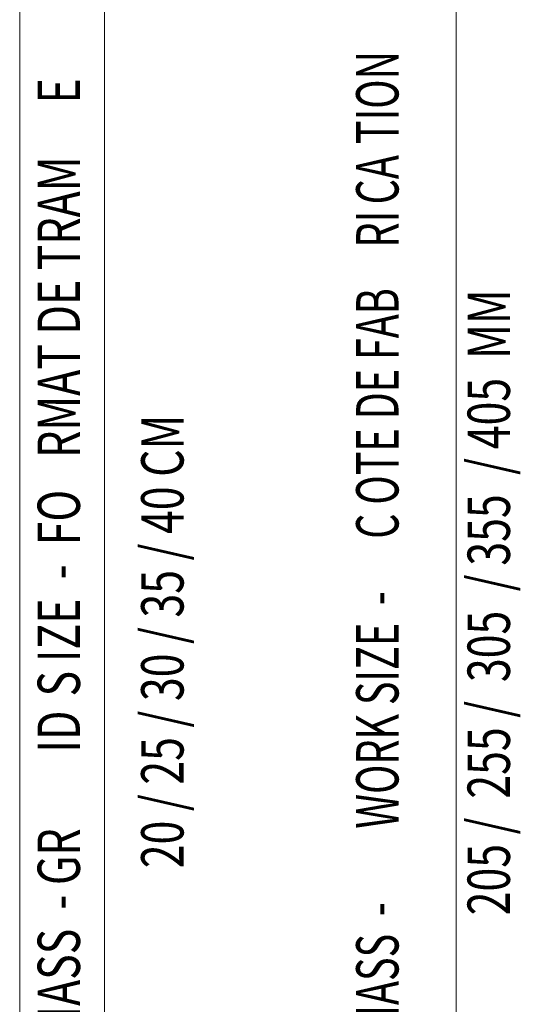
# Model space of a CAD drawing. Units: inches. Extents: x 44 to 166, y -237 to -61.
# Drawn here: x 44 to 65, y -144 to -104 of the extents above; entities that cross this region are included whole.
import ezdxf

# ---------------------------------------------------------------- set-up
doc = ezdxf.new("R2010")
doc.units = ezdxf.units.IN
doc.header["$MEASUREMENT"] = 0
doc.layers.add('Ebene 1', color=7, linetype='Continuous')

# ---------------------------------------------------------------- blocks, each defined once
blk = doc.blocks.new('block 2')
at = {"layer": 'Ebene 1', "lineweight": 0}
blk.add_lwpolyline([(44.097, -237.381), (165.978, -237.381), (165.978, -60.632), (44.097, -60.632), (44.097, -237.381)], dxfattribs=at)
blk = doc.blocks.new('block 3')
at = {"layer": 'Ebene 1', "lineweight": 0}
blk.add_lwpolyline([(44.097, -237.381), (165.978, -237.381), (165.978, -60.632), (44.097, -60.632), (44.097, -237.381)], dxfattribs=at)
blk = doc.blocks.new('block 4')
at = {"layer": 'Ebene 1', "lineweight": 0}
blk.add_lwpolyline([(44.097, -237.381), (165.978, -237.381), (165.978, -60.632), (44.097, -60.632), (44.097, -237.381)], dxfattribs=at)
at = {"layer": 'Ebene 1', "color": 7, "true_color": 0xffffff, "char_height": 1.71348, "attachment_point": 7, "rotation": 90}
for s, insert in [('\\fArial|b0|i0|c0|p34;\\W0.74216;E', (46.535, -107.105)), ('\\fArial|b0|i0|c0|p34;\\W0.74216;RMAT DE TRAM', (46.535, -121.452)), ('\\fArial|b0|i0|c0|p34;\\W0.74216;IZE  -  FO', (46.535, -129.724)), ('\\fArial|b0|i0|c0|p34;\\W0.74216; S', (46.535, -131.502)), ('\\fArial|b0|i0|c0|p34;\\W0.74216;ID', (46.535, -133.385)), ('\\fArial|b0|i0|c0|p34;\\W0.74216;RASTERMASS  - GR', (46.535, -151.402))]:
    blk.add_mtext(s, dxfattribs=dict(at, insert=insert))
blk = doc.blocks.new('block 5')
at = {"layer": 'Ebene 1', "lineweight": 0}
blk.add_lwpolyline([(44.097, -237.381), (165.978, -237.381), (165.978, -60.632), (44.097, -60.632), (44.097, -237.381)], dxfattribs=at)
blk = doc.blocks.new('block 6')
at = {"layer": 'Ebene 1', "lineweight": 0}
blk.add_lwpolyline([(44.097, -237.381), (165.978, -237.381), (165.978, -60.632), (44.097, -60.632), (44.097, -237.381)], dxfattribs=at)
at = {"layer": 'Ebene 1', "color": 7, "lineweight": 18, "true_color": 0xffffff}
for points in [[(47.53, -155.444), (47.53, -95.373)], [(61.754, -154.428), (61.754, -96.58)]]:
    blk.add_lwpolyline(points, dxfattribs=at)

msp = doc.modelspace()

# ---------------------------------------------------------------- block references
at = {"layer": 'Ebene 1'}
for name in ['block 2', 'block 3', 'block 4', 'block 5', 'block 6']:
    msp.add_blockref(name, (0, 0), dxfattribs=at)

# ---------------------------------------------------------------- texts
at = {"layer": 'Ebene 1', "color": 7, "true_color": 0xffffff, "char_height": 1.71348, "attachment_point": 7, "rotation": 90}
for s, insert in [('\\fArial|b0|i0|c0|p34;\\W0.685068;TION', (59.425, -108.749)), ('\\fArial|b0|i0|c0|p34;\\W0.685068;CA', (59.425, -111.19)), ('\\fArial|b0|i0|c0|p34;\\W0.685068;RI', (59.425, -112.937)), ('\\fArial|b0|i0|c0|p34;\\W0.685068;OTE DE FAB', (59.425, -123.347)), ('\\fArial|b0|i0|c0|p34;\\W0.74216;MM', (63.932, -117.447)), ('\\fArial|b0|i0|c0|p34;\\W0.74216;405 ', (63.932, -121.103)), ('\\fArial|b0|i0|c0|p34;\\W0.74216;20 / 25 / 30 / 35 / 40 CM', (50.726, -138.067)), ('\\fArial|b0|i0|c0|p34;\\W0.74216;/ ', (63.932, -122.141)), ('\\fArial|b0|i0|c0|p34;\\W0.74216;355 ', (63.932, -125.817)), ('\\fArial|b0|i0|c0|p34;\\W0.685068; C', (59.425, -125.088)), ('\\fArial|b0|i0|c0|p34;\\W0.74216;/ ', (63.932, -126.855)), ('\\fArial|b0|i0|c0|p34;\\W0.685068;WORK SIZE  -', (59.425, -136.467)), ('\\fArial|b0|i0|c0|p34;\\W0.74216;305 ', (63.932, -130.532)), ('\\fArial|b0|i0|c0|p34;\\W0.74216;255 / ', (63.932, -135.252)), ('\\fArial|b0|i0|c0|p34;\\W0.74216;205 / ', (63.932, -139.973)), ('\\fArial|b0|i0|c0|p34;\\W0.685068;  ', (59.425, -137.425)), ('\\fArial|b0|i0|c0|p34;\\W0.685068;PLATTENMASS  -', (59.425, -151.783))]:
    msp.add_mtext(s, dxfattribs=dict(at, insert=insert))

doc.saveas('drawing.dxf')
